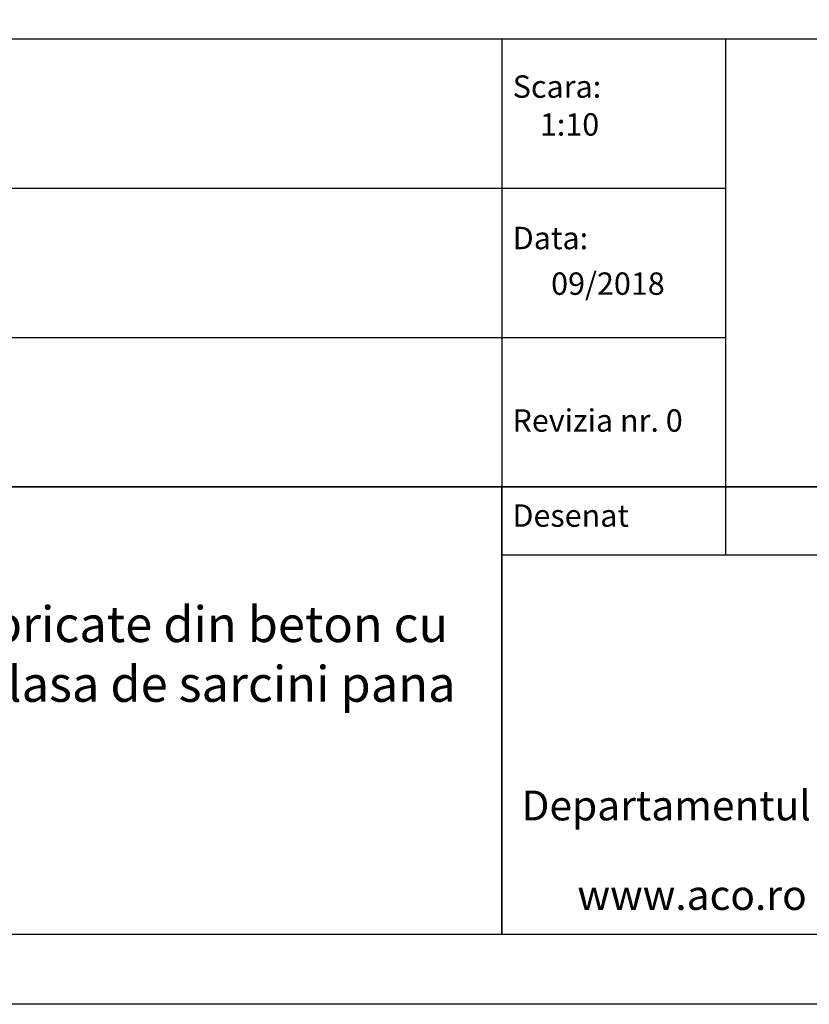
# Model space of a CAD drawing. Units: millimetres. Extents: x 5573 to 7711, y -35 to 2724.
# Drawn here: x 6539 to 7104, y -35 to 670 of the extents above; entities that cross this region are included whole.
import ezdxf

# ---------------------------------------------------------------- set-up
doc = ezdxf.new("R2010")
doc.units = ezdxf.units.MM
doc.header["$LTSCALE"] = 10
for name, color, linetype in [('DUENN-18', 94, 'Continuous'), ('P-ANNO-TEXT', 2, 'Continuous'), ('P-ANNO-TTLB', 4, 'Continuous')]:
    doc.layers.add(name, color=color, linetype=linetype)
doc.styles.add('Arial', font='arial.ttf')

msp = doc.modelspace()

# ---------------------------------------------------------------- linework, layer by layer
at = {"layer": 'DUENN-18', "color": 0}
for points in [[(5573.19, -34.61), (5573.19, -34.61), (5573.19, -34.61), (5573.19, -34.61), (5573.19, 2724.41), (5573.19, 2724.41), (5573.19, 2724.41), (7692.51, 2724.41), (7710.58, -34.61), (5573.19, -34.61)], [(7620.16, 15.39), (5654.1, 15), (5654.1, 15), (5659.37, 2665.17), (5659.37, 2665.17), (5659.37, 2665.17), (7620.19, 2665.68), (7620.16, 15.39)]]:
    msp.add_lwpolyline(points, dxfattribs=at)
at = {"layer": 'P-ANNO-TTLB', "color": 7}
for p, q in [((6883.7, 655.79), (6883.7, 335.59)), ((7043.8, 655.79), (7043.8, 335.59)), ((7043.8, 606.78), (7043.8, 286.58)), ((5698.94, 549.06), (7043.8, 549.06)), ((5698.94, 549.06), (7043.8, 549.06)), ((5698.94, 442.32), (7043.8, 442.32))]:
    msp.add_line(p, q, dxfattribs=at)
for points in [[(5698.94, 655.79), (7620.16, 655.79), (7620.16, 335.59), (5698.94, 335.59)], [(5698.94, 335.59), (6883.7, 335.59), (6883.7, 15.39), (5698.94, 15.39)], [(6883.7, 335.59), (7620.16, 335.59), (7620.16, 15.39), (6883.7, 15.39)], [(6883.7, 335.59), (7620.16, 335.59), (7620.16, 286.58), (6883.7, 286.58)]]:
    msp.add_lwpolyline(points, close=True, dxfattribs=at)

# ---------------------------------------------------------------- texts
at = {"layer": 'P-ANNO-TEXT', "color": 7, "attachment_point": 4, "style": 'Arial'}
for s, insert, char_height, width in [('Scara:', (6891.59, 619.69), 16.01, 274.2195), ('1:10', (6911.01, 592.59), 16.01, 274.2195), ('Data:', (6891.59, 511.36), 16.01, 274.2195), ('09/2018', (6919.05, 478.74), 16.01, 274.2195), ('Revizia nr. 0', (6891.4, 380.84), 16.0102, 291.9744), ('Desenat', (6891.4, 312.86), 16.01, 291.9744), ('Departamentul tehnic', (6897.82, 104.83), 21.3469, 300.3664), ('www.aco.ro', (6937.87, 40.79), 21.347, 182.7614)]:
    msp.add_mtext(s, dxfattribs=dict(at, insert=insert, char_height=char_height, width=width))
at = {"layer": 'P-ANNO-TEXT', "color": 7, "insert": (5710.77, 250.05), "char_height": 25.61625, "attachment_point": 1}
msp.add_mtext_dynamic_manual_height_columns('{\\fArial|b0|i0|c204|p34;Rigolele ACO DRAIN® M\\fArial|b0|i0|c238|p34;ultiline V1\\fArial|b0|i0|c0|p34;50 Seal In\\fArial|b0|i0|c204|p34; sunt \\fArial|b0|i0|c238|p34;fabricate\\fArial|b0|i0|c204|p34; din beton cu polimeri\\fArial|b0|i0|c238|p34;, \\fArial|b0|i0|c0|p34;cu \\fArial|b0|i0|c238|p34;muchie de protectie in \\fArial|b0|i0|c0|p34;2\\fArial|b0|i0|c238|p34; variante, cu clasa de sarcini pana la E600 conform SR EN 1433}', width=1143.0256, gutter_width=0, heights=[216.95], dxfattribs=at)

doc.saveas('drawing.dxf')
